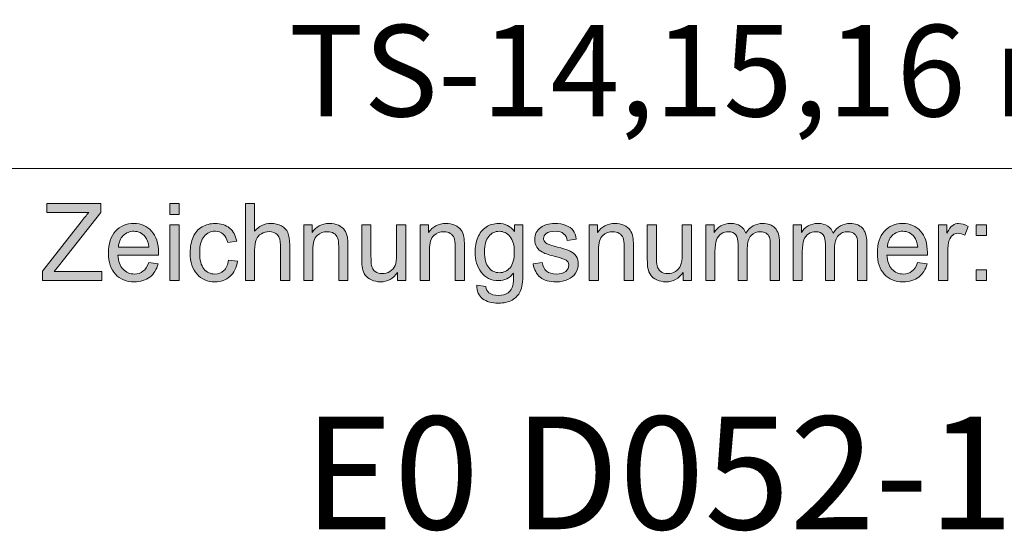
# Model space of a CAD drawing. Units: inches. Extents: x 5 to 589, y 5 to 415.
# Drawn here: x 505 to 530, y 18 to 31 of the extents above; entities that cross this region are included whole.
import ezdxf

# ---------------------------------------------------------------- set-up
doc = ezdxf.new("R2010")
doc.units = ezdxf.units.IN
doc.header["$MEASUREMENT"] = 0
doc.layers.add('Ebene 1', color=7, linetype='Continuous')

msp = doc.modelspace()

# ---------------------------------------------------------------- hatches: boundary and pattern name
at = {"layer": 'Ebene 1', "true_color": 0xffffff}
h = msp.add_hatch(color=7, dxfattribs=at)
h.dxf.hatch_style = 2
edge = h.paths.add_edge_path()
edge.add_spline(control_points=[(505.331, 24.142), (505.331, 24.142), (505.331, 24.383), (505.331, 24.383), (505.331, 24.383), (506.314, 25.643), (506.314, 25.643), (506.383, 25.732), (506.45, 25.81), (506.512, 25.876), (506.512, 25.876), (505.442, 25.876), (505.442, 25.876), (505.442, 25.876), (505.442, 26.108), (505.442, 26.108), (505.442, 26.108), (506.816, 26.108), (506.816, 26.108), (506.816, 26.108), (506.816, 25.876), (506.816, 25.876), (506.816, 25.876), (505.739, 24.512), (505.739, 24.512), (505.739, 24.512), (505.623, 24.374), (505.623, 24.374), (505.623, 24.374), (506.847, 24.374), (506.847, 24.374), (506.847, 24.374), (506.847, 24.142), (506.847, 24.142), (506.847, 24.142), (505.331, 24.142), (505.331, 24.142)], knot_values=[0, 0, 0, 0, 1, 1, 1, 2, 2, 2, 3, 3, 3, 4, 4, 4, 5, 5, 5, 6, 6, 6, 7, 7, 7, 8, 8, 8, 9, 9, 9, 10, 10, 10, 11, 11, 11, 12, 12, 12, 12], degree=3, periodic=1)
edge = h.paths.add_edge_path()
edge.add_spline(control_points=[(508.042, 24.6), (508.042, 24.6), (508.285, 24.57), (508.285, 24.57), (508.246, 24.424), (508.175, 24.311), (508.072, 24.23), (507.968, 24.15), (507.835, 24.109), (507.674, 24.109), (507.471, 24.109), (507.31, 24.174), (507.191, 24.302), (507.072, 24.43), (507.012, 24.61), (507.012, 24.842), (507.012, 25.082), (507.073, 25.268), (507.193, 25.4), (507.313, 25.532), (507.469, 25.598), (507.661, 25.598), (507.847, 25.598), (507.998, 25.534), (508.116, 25.404), (508.234, 25.274), (508.293, 25.092), (508.293, 24.857), (508.293, 24.842), (508.292, 24.821), (508.291, 24.792), (508.291, 24.792), (507.256, 24.792), (507.256, 24.792), (507.264, 24.636), (507.308, 24.516), (507.385, 24.433), (507.463, 24.35), (507.559, 24.308), (507.675, 24.308), (507.762, 24.308), (507.835, 24.331), (507.896, 24.378), (507.957, 24.424), (508.006, 24.498), (508.042, 24.6)], knot_values=[0, 0, 0, 0, 1, 1, 1, 2, 2, 2, 3, 3, 3, 4, 4, 4, 5, 5, 5, 6, 6, 6, 7, 7, 7, 8, 8, 8, 9, 9, 9, 10, 10, 10, 11, 11, 11, 12, 12, 12, 13, 13, 13, 14, 14, 14, 15, 15, 15, 15], degree=3, periodic=1)
edge = h.paths.add_edge_path()
edge.add_spline(control_points=[(507.269, 24.991), (507.269, 24.991), (508.044, 24.991), (508.044, 24.991), (508.034, 25.111), (508.004, 25.201), (507.955, 25.26), (507.88, 25.353), (507.783, 25.4), (507.664, 25.4), (507.556, 25.4), (507.465, 25.363), (507.391, 25.289), (507.317, 25.214), (507.277, 25.115), (507.269, 24.991)], knot_values=[0, 0, 0, 0, 1, 1, 1, 2, 2, 2, 3, 3, 3, 4, 4, 4, 5, 5, 5, 5], degree=3, periodic=1)
h.paths.add_polyline_path([(508.581, 25.831), (508.581, 26.108), (508.816, 26.108), (508.816, 25.831)])
h.paths.add_polyline_path([(508.581, 24.142), (508.581, 25.566), (508.816, 25.566), (508.816, 24.142)])
edge = h.paths.add_edge_path()
edge.add_spline(control_points=[(510.081, 24.663), (510.081, 24.663), (510.312, 24.633), (510.312, 24.633), (510.287, 24.469), (510.222, 24.341), (510.118, 24.248), (510.014, 24.156), (509.886, 24.109), (509.734, 24.109), (509.544, 24.109), (509.391, 24.173), (509.276, 24.301), (509.16, 24.428), (509.102, 24.611), (509.102, 24.849), (509.102, 25.002), (509.127, 25.137), (509.177, 25.253), (509.227, 25.368), (509.303, 25.454), (509.404, 25.512), (509.506, 25.569), (509.616, 25.598), (509.736, 25.598), (509.887, 25.598), (510.01, 25.56), (510.106, 25.481), (510.201, 25.403), (510.263, 25.292), (510.29, 25.148), (510.29, 25.148), (510.061, 25.112), (510.061, 25.112), (510.039, 25.207), (510.001, 25.279), (509.945, 25.328), (509.89, 25.376), (509.823, 25.4), (509.745, 25.4), (509.626, 25.4), (509.53, 25.356), (509.456, 25.269), (509.381, 25.182), (509.345, 25.044), (509.345, 24.855), (509.345, 24.664), (509.38, 24.525), (509.452, 24.438), (509.523, 24.351), (509.616, 24.308), (509.732, 24.308), (509.824, 24.308), (509.901, 24.337), (509.963, 24.395), (510.025, 24.453), (510.064, 24.543), (510.081, 24.663)], knot_values=[0, 0, 0, 0, 1, 1, 1, 2, 2, 2, 3, 3, 3, 4, 4, 4, 5, 5, 5, 6, 6, 6, 7, 7, 7, 8, 8, 8, 9, 9, 9, 10, 10, 10, 11, 11, 11, 12, 12, 12, 13, 13, 13, 14, 14, 14, 15, 15, 15, 16, 16, 16, 17, 17, 17, 18, 18, 18, 19, 19, 19, 19], degree=3, periodic=1)
edge = h.paths.add_edge_path()
edge.add_spline(control_points=[(510.514, 24.142), (510.514, 24.142), (510.514, 26.108), (510.514, 26.108), (510.514, 26.108), (510.749, 26.108), (510.749, 26.108), (510.749, 26.108), (510.749, 25.403), (510.749, 25.403), (510.859, 25.533), (510.998, 25.598), (511.165, 25.598), (511.268, 25.598), (511.357, 25.578), (511.433, 25.536), (511.509, 25.494), (511.563, 25.437), (511.596, 25.364), (511.629, 25.29), (511.645, 25.184), (511.645, 25.044), (511.645, 25.044), (511.645, 24.142), (511.645, 24.142), (511.645, 24.142), (511.41, 24.142), (511.41, 24.142), (511.41, 24.142), (511.41, 25.044), (511.41, 25.044), (511.41, 25.165), (511.384, 25.253), (511.333, 25.308), (511.282, 25.363), (511.21, 25.391), (511.116, 25.391), (511.047, 25.391), (510.981, 25.372), (510.92, 25.335), (510.858, 25.298), (510.815, 25.247), (510.788, 25.184), (510.762, 25.121), (510.749, 25.033), (510.749, 24.921), (510.749, 24.921), (510.749, 24.142), (510.749, 24.142), (510.749, 24.142), (510.514, 24.142), (510.514, 24.142)], knot_values=[0, 0, 0, 0, 1, 1, 1, 2, 2, 2, 3, 3, 3, 4, 4, 4, 5, 5, 5, 6, 6, 6, 7, 7, 7, 8, 8, 8, 9, 9, 9, 10, 10, 10, 11, 11, 11, 12, 12, 12, 13, 13, 13, 14, 14, 14, 15, 15, 15, 16, 16, 16, 17, 17, 17, 17], degree=3, periodic=1)
edge = h.paths.add_edge_path()
edge.add_spline(control_points=[(512.003, 24.142), (512.003, 24.142), (512.003, 25.566), (512.003, 25.566), (512.003, 25.566), (512.215, 25.566), (512.215, 25.566), (512.215, 25.566), (512.215, 25.364), (512.215, 25.364), (512.317, 25.52), (512.464, 25.598), (512.657, 25.598), (512.74, 25.598), (512.817, 25.583), (512.888, 25.552), (512.958, 25.521), (513.01, 25.481), (513.045, 25.431), (513.08, 25.381), (513.104, 25.321), (513.118, 25.253), (513.127, 25.208), (513.131, 25.13), (513.131, 25.018), (513.131, 25.018), (513.131, 24.142), (513.131, 24.142), (513.131, 24.142), (512.896, 24.142), (512.896, 24.142), (512.896, 24.142), (512.896, 25.008), (512.896, 25.008), (512.896, 25.107), (512.887, 25.18), (512.869, 25.229), (512.85, 25.278), (512.818, 25.317), (512.771, 25.346), (512.725, 25.375), (512.67, 25.389), (512.607, 25.389), (512.507, 25.389), (512.42, 25.357), (512.347, 25.291), (512.275, 25.226), (512.238, 25.102), (512.238, 24.92), (512.238, 24.92), (512.238, 24.142), (512.238, 24.142), (512.238, 24.142), (512.003, 24.142), (512.003, 24.142)], knot_values=[0, 0, 0, 0, 1, 1, 1, 2, 2, 2, 3, 3, 3, 4, 4, 4, 5, 5, 5, 6, 6, 6, 7, 7, 7, 8, 8, 8, 9, 9, 9, 10, 10, 10, 11, 11, 11, 12, 12, 12, 13, 13, 13, 14, 14, 14, 15, 15, 15, 16, 16, 16, 17, 17, 17, 18, 18, 18, 18], degree=3, periodic=1)
edge = h.paths.add_edge_path()
edge.add_spline(control_points=[(514.402, 24.142), (514.402, 24.142), (514.402, 24.351), (514.402, 24.351), (514.294, 24.19), (514.147, 24.109), (513.961, 24.109), (513.879, 24.109), (513.803, 24.126), (513.732, 24.158), (513.661, 24.19), (513.608, 24.23), (513.574, 24.279), (513.539, 24.328), (513.515, 24.388), (513.501, 24.458), (513.491, 24.506), (513.487, 24.581), (513.487, 24.684), (513.487, 24.684), (513.487, 25.566), (513.487, 25.566), (513.487, 25.566), (513.722, 25.566), (513.722, 25.566), (513.722, 25.566), (513.722, 24.776), (513.722, 24.776), (513.722, 24.65), (513.727, 24.565), (513.736, 24.522), (513.751, 24.458), (513.783, 24.408), (513.831, 24.372), (513.879, 24.335), (513.938, 24.318), (514.009, 24.318), (514.079, 24.318), (514.145, 24.336), (514.207, 24.373), (514.269, 24.41), (514.313, 24.461), (514.339, 24.525), (514.364, 24.589), (514.377, 24.681), (514.377, 24.803), (514.377, 24.803), (514.377, 25.566), (514.377, 25.566), (514.377, 25.566), (514.613, 25.566), (514.613, 25.566), (514.613, 25.566), (514.613, 24.142), (514.613, 24.142), (514.613, 24.142), (514.402, 24.142), (514.402, 24.142)], knot_values=[0, 0, 0, 0, 1, 1, 1, 2, 2, 2, 3, 3, 3, 4, 4, 4, 5, 5, 5, 6, 6, 6, 7, 7, 7, 8, 8, 8, 9, 9, 9, 10, 10, 10, 11, 11, 11, 12, 12, 12, 13, 13, 13, 14, 14, 14, 15, 15, 15, 16, 16, 16, 17, 17, 17, 18, 18, 18, 19, 19, 19, 19], degree=3, periodic=1)
edge = h.paths.add_edge_path()
edge.add_spline(control_points=[(514.981, 24.142), (514.981, 24.142), (514.981, 25.566), (514.981, 25.566), (514.981, 25.566), (515.193, 25.566), (515.193, 25.566), (515.193, 25.566), (515.193, 25.364), (515.193, 25.364), (515.295, 25.52), (515.442, 25.598), (515.635, 25.598), (515.719, 25.598), (515.796, 25.583), (515.866, 25.552), (515.936, 25.521), (515.988, 25.481), (516.024, 25.431), (516.058, 25.381), (516.083, 25.321), (516.097, 25.253), (516.105, 25.208), (516.11, 25.13), (516.11, 25.018), (516.11, 25.018), (516.11, 24.142), (516.11, 24.142), (516.11, 24.142), (515.874, 24.142), (515.874, 24.142), (515.874, 24.142), (515.874, 25.008), (515.874, 25.008), (515.874, 25.107), (515.865, 25.18), (515.847, 25.229), (515.829, 25.278), (515.796, 25.317), (515.749, 25.346), (515.703, 25.375), (515.648, 25.389), (515.585, 25.389), (515.485, 25.389), (515.399, 25.357), (515.326, 25.291), (515.253, 25.226), (515.216, 25.102), (515.216, 24.92), (515.216, 24.92), (515.216, 24.142), (515.216, 24.142), (515.216, 24.142), (514.981, 24.142), (514.981, 24.142)], knot_values=[0, 0, 0, 0, 1, 1, 1, 2, 2, 2, 3, 3, 3, 4, 4, 4, 5, 5, 5, 6, 6, 6, 7, 7, 7, 8, 8, 8, 9, 9, 9, 10, 10, 10, 11, 11, 11, 12, 12, 12, 13, 13, 13, 14, 14, 14, 15, 15, 15, 16, 16, 16, 17, 17, 17, 18, 18, 18, 18], degree=3, periodic=1)
edge = h.paths.add_edge_path()
edge.add_spline(control_points=[(516.427, 24.024), (516.427, 24.024), (516.656, 23.989), (516.656, 23.989), (516.666, 23.917), (516.692, 23.863), (516.736, 23.83), (516.794, 23.786), (516.874, 23.764), (516.975, 23.764), (517.084, 23.764), (517.168, 23.786), (517.227, 23.83), (517.287, 23.875), (517.327, 23.938), (517.348, 24.019), (517.36, 24.067), (517.366, 24.171), (517.365, 24.328), (517.262, 24.204), (517.134, 24.142), (516.98, 24.142), (516.789, 24.142), (516.642, 24.212), (516.537, 24.354), (516.432, 24.495), (516.38, 24.664), (516.38, 24.862), (516.38, 24.998), (516.404, 25.123), (516.452, 25.238), (516.5, 25.353), (516.569, 25.442), (516.661, 25.505), (516.752, 25.567), (516.859, 25.598), (516.982, 25.598), (517.146, 25.598), (517.281, 25.531), (517.387, 25.394), (517.387, 25.394), (517.387, 25.566), (517.387, 25.566), (517.387, 25.566), (517.604, 25.566), (517.604, 25.566), (517.604, 25.566), (517.604, 24.335), (517.604, 24.335), (517.604, 24.113), (517.582, 23.956), (517.538, 23.863), (517.494, 23.771), (517.424, 23.698), (517.329, 23.644), (517.234, 23.59), (517.116, 23.564), (516.977, 23.564), (516.811, 23.564), (516.677, 23.602), (516.575, 23.678), (516.473, 23.755), (516.424, 23.87), (516.427, 24.024)], knot_values=[0, 0, 0, 0, 1, 1, 1, 2, 2, 2, 3, 3, 3, 4, 4, 4, 5, 5, 5, 6, 6, 6, 7, 7, 7, 8, 8, 8, 9, 9, 9, 10, 10, 10, 11, 11, 11, 12, 12, 12, 13, 13, 13, 14, 14, 14, 15, 15, 15, 16, 16, 16, 17, 17, 17, 18, 18, 18, 19, 19, 19, 20, 20, 20, 21, 21, 21, 21], degree=3, periodic=1)
edge = h.paths.add_edge_path()
edge.add_spline(control_points=[(516.622, 24.879), (516.622, 24.693), (516.658, 24.556), (516.731, 24.471), (516.803, 24.384), (516.894, 24.342), (517.003, 24.342), (517.111, 24.342), (517.202, 24.384), (517.275, 24.47), (517.348, 24.555), (517.384, 24.689), (517.384, 24.872), (517.384, 25.046), (517.347, 25.177), (517.271, 25.266), (517.196, 25.355), (517.105, 25.399), (516.999, 25.399), (516.894, 25.399), (516.805, 25.355), (516.732, 25.268), (516.659, 25.181), (516.622, 25.051), (516.622, 24.879)], knot_values=[0, 0, 0, 0, 1, 1, 1, 2, 2, 2, 3, 3, 3, 4, 4, 4, 5, 5, 5, 6, 6, 6, 7, 7, 7, 8, 8, 8, 8], degree=3, periodic=1)
edge = h.paths.add_edge_path()
edge.add_spline(control_points=[(517.865, 24.567), (517.865, 24.567), (518.098, 24.605), (518.098, 24.605), (518.111, 24.509), (518.148, 24.435), (518.207, 24.384), (518.267, 24.334), (518.35, 24.308), (518.458, 24.308), (518.566, 24.308), (518.646, 24.331), (518.698, 24.376), (518.751, 24.421), (518.777, 24.474), (518.777, 24.535), (518.777, 24.589), (518.754, 24.632), (518.708, 24.663), (518.675, 24.685), (518.595, 24.712), (518.467, 24.745), (518.294, 24.79), (518.175, 24.829), (518.108, 24.862), (518.041, 24.894), (517.991, 24.939), (517.956, 24.997), (517.922, 25.054), (517.905, 25.118), (517.905, 25.188), (517.905, 25.252), (517.919, 25.31), (517.947, 25.365), (517.975, 25.419), (518.014, 25.463), (518.063, 25.499), (518.099, 25.527), (518.149, 25.551), (518.213, 25.569), (518.276, 25.589), (518.344, 25.598), (518.416, 25.598), (518.525, 25.598), (518.621, 25.582), (518.703, 25.55), (518.785, 25.518), (518.846, 25.474), (518.885, 25.419), (518.925, 25.365), (518.952, 25.291), (518.966, 25.199), (518.966, 25.199), (518.736, 25.166), (518.736, 25.166), (518.726, 25.24), (518.696, 25.297), (518.645, 25.338), (518.595, 25.379), (518.524, 25.4), (518.433, 25.4), (518.325, 25.4), (518.248, 25.382), (518.202, 25.345), (518.155, 25.308), (518.132, 25.265), (518.132, 25.216), (518.132, 25.185), (518.142, 25.157), (518.161, 25.132), (518.18, 25.106), (518.21, 25.084), (518.251, 25.067), (518.275, 25.058), (518.344, 25.038), (518.459, 25.006), (518.626, 24.96), (518.742, 24.923), (518.808, 24.894), (518.873, 24.865), (518.925, 24.822), (518.963, 24.767), (519, 24.711), (519.019, 24.642), (519.019, 24.56), (519.019, 24.48), (518.996, 24.404), (518.95, 24.333), (518.904, 24.262), (518.838, 24.207), (518.752, 24.168), (518.666, 24.129), (518.568, 24.109), (518.459, 24.109), (518.279, 24.109), (518.141, 24.148), (518.047, 24.225), (517.952, 24.302), (517.892, 24.416), (517.865, 24.567)], knot_values=[0, 0, 0, 0, 1, 1, 1, 2, 2, 2, 3, 3, 3, 4, 4, 4, 5, 5, 5, 6, 6, 6, 7, 7, 7, 8, 8, 8, 9, 9, 9, 10, 10, 10, 11, 11, 11, 12, 12, 12, 13, 13, 13, 14, 14, 14, 15, 15, 15, 16, 16, 16, 17, 17, 17, 18, 18, 18, 19, 19, 19, 20, 20, 20, 21, 21, 21, 22, 22, 22, 23, 23, 23, 24, 24, 24, 25, 25, 25, 26, 26, 26, 27, 27, 27, 28, 28, 28, 29, 29, 29, 30, 30, 30, 31, 31, 31, 32, 32, 32, 33, 33, 33, 33], degree=3, periodic=1)
edge = h.paths.add_edge_path()
edge.add_spline(control_points=[(519.299, 24.142), (519.299, 24.142), (519.299, 25.566), (519.299, 25.566), (519.299, 25.566), (519.51, 25.566), (519.51, 25.566), (519.51, 25.566), (519.51, 25.364), (519.51, 25.364), (519.612, 25.52), (519.76, 25.598), (519.952, 25.598), (520.036, 25.598), (520.113, 25.583), (520.183, 25.552), (520.254, 25.521), (520.306, 25.481), (520.341, 25.431), (520.376, 25.381), (520.4, 25.321), (520.414, 25.253), (520.423, 25.208), (520.427, 25.13), (520.427, 25.018), (520.427, 25.018), (520.427, 24.142), (520.427, 24.142), (520.427, 24.142), (520.192, 24.142), (520.192, 24.142), (520.192, 24.142), (520.192, 25.008), (520.192, 25.008), (520.192, 25.107), (520.183, 25.18), (520.164, 25.229), (520.146, 25.278), (520.114, 25.317), (520.067, 25.346), (520.02, 25.375), (519.966, 25.389), (519.903, 25.389), (519.803, 25.389), (519.716, 25.357), (519.643, 25.291), (519.57, 25.226), (519.534, 25.102), (519.534, 24.92), (519.534, 24.92), (519.534, 24.142), (519.534, 24.142), (519.534, 24.142), (519.299, 24.142), (519.299, 24.142)], knot_values=[0, 0, 0, 0, 1, 1, 1, 2, 2, 2, 3, 3, 3, 4, 4, 4, 5, 5, 5, 6, 6, 6, 7, 7, 7, 8, 8, 8, 9, 9, 9, 10, 10, 10, 11, 11, 11, 12, 12, 12, 13, 13, 13, 14, 14, 14, 15, 15, 15, 16, 16, 16, 17, 17, 17, 18, 18, 18, 18], degree=3, periodic=1)
edge = h.paths.add_edge_path()
edge.add_spline(control_points=[(521.698, 24.142), (521.698, 24.142), (521.698, 24.351), (521.698, 24.351), (521.59, 24.19), (521.443, 24.109), (521.257, 24.109), (521.175, 24.109), (521.099, 24.126), (521.028, 24.158), (520.957, 24.19), (520.904, 24.23), (520.869, 24.279), (520.835, 24.328), (520.811, 24.388), (520.797, 24.458), (520.788, 24.506), (520.783, 24.581), (520.783, 24.684), (520.783, 24.684), (520.783, 25.566), (520.783, 25.566), (520.783, 25.566), (521.018, 25.566), (521.018, 25.566), (521.018, 25.566), (521.018, 24.776), (521.018, 24.776), (521.018, 24.65), (521.023, 24.565), (521.032, 24.522), (521.047, 24.458), (521.079, 24.408), (521.127, 24.372), (521.174, 24.335), (521.234, 24.318), (521.304, 24.318), (521.375, 24.318), (521.441, 24.336), (521.503, 24.373), (521.565, 24.41), (521.609, 24.461), (521.635, 24.525), (521.66, 24.589), (521.673, 24.681), (521.673, 24.803), (521.673, 24.803), (521.673, 25.566), (521.673, 25.566), (521.673, 25.566), (521.909, 25.566), (521.909, 25.566), (521.909, 25.566), (521.909, 24.142), (521.909, 24.142), (521.909, 24.142), (521.698, 24.142), (521.698, 24.142)], knot_values=[0, 0, 0, 0, 1, 1, 1, 2, 2, 2, 3, 3, 3, 4, 4, 4, 5, 5, 5, 6, 6, 6, 7, 7, 7, 8, 8, 8, 9, 9, 9, 10, 10, 10, 11, 11, 11, 12, 12, 12, 13, 13, 13, 14, 14, 14, 15, 15, 15, 16, 16, 16, 17, 17, 17, 18, 18, 18, 19, 19, 19, 19], degree=3, periodic=1)
edge = h.paths.add_edge_path()
edge.add_spline(control_points=[(522.277, 24.142), (522.277, 24.142), (522.277, 25.566), (522.277, 25.566), (522.277, 25.566), (522.488, 25.566), (522.488, 25.566), (522.488, 25.566), (522.488, 25.367), (522.488, 25.367), (522.531, 25.436), (522.589, 25.492), (522.662, 25.535), (522.734, 25.577), (522.816, 25.598), (522.909, 25.598), (523.012, 25.598), (523.096, 25.577), (523.162, 25.533), (523.228, 25.489), (523.274, 25.428), (523.301, 25.349), (523.411, 25.515), (523.554, 25.598), (523.73, 25.598), (523.868, 25.598), (523.974, 25.56), (524.048, 25.481), (524.122, 25.403), (524.159, 25.283), (524.159, 25.12), (524.159, 25.12), (524.159, 24.142), (524.159, 24.142), (524.159, 24.142), (523.925, 24.142), (523.925, 24.142), (523.925, 24.142), (523.925, 25.039), (523.925, 25.039), (523.925, 25.136), (523.917, 25.205), (523.902, 25.248), (523.887, 25.29), (523.859, 25.325), (523.819, 25.35), (523.779, 25.376), (523.732, 25.389), (523.678, 25.389), (523.58, 25.389), (523.499, 25.356), (523.434, 25.289), (523.37, 25.223), (523.338, 25.116), (523.338, 24.969), (523.338, 24.969), (523.338, 24.142), (523.338, 24.142), (523.338, 24.142), (523.102, 24.142), (523.102, 24.142), (523.102, 24.142), (523.102, 25.067), (523.102, 25.067), (523.102, 25.175), (523.083, 25.255), (523.045, 25.309), (523.006, 25.362), (522.943, 25.389), (522.856, 25.389), (522.79, 25.389), (522.729, 25.371), (522.673, 25.336), (522.616, 25.3), (522.576, 25.247), (522.55, 25.178), (522.525, 25.11), (522.512, 25.01), (522.512, 24.881), (522.512, 24.881), (522.512, 24.142), (522.512, 24.142), (522.512, 24.142), (522.277, 24.142), (522.277, 24.142)], knot_values=[0, 0, 0, 0, 1, 1, 1, 2, 2, 2, 3, 3, 3, 4, 4, 4, 5, 5, 5, 6, 6, 6, 7, 7, 7, 8, 8, 8, 9, 9, 9, 10, 10, 10, 11, 11, 11, 12, 12, 12, 13, 13, 13, 14, 14, 14, 15, 15, 15, 16, 16, 16, 17, 17, 17, 18, 18, 18, 19, 19, 19, 20, 20, 20, 21, 21, 21, 22, 22, 22, 23, 23, 23, 24, 24, 24, 25, 25, 25, 26, 26, 26, 27, 27, 27, 28, 28, 28, 28], degree=3, periodic=1)
edge = h.paths.add_edge_path()
edge.add_spline(control_points=[(524.508, 24.142), (524.508, 24.142), (524.508, 25.566), (524.508, 25.566), (524.508, 25.566), (524.719, 25.566), (524.719, 25.566), (524.719, 25.566), (524.719, 25.367), (524.719, 25.367), (524.762, 25.436), (524.82, 25.492), (524.893, 25.535), (524.965, 25.577), (525.047, 25.598), (525.14, 25.598), (525.243, 25.598), (525.327, 25.577), (525.393, 25.533), (525.459, 25.489), (525.505, 25.428), (525.532, 25.349), (525.642, 25.515), (525.785, 25.598), (525.961, 25.598), (526.099, 25.598), (526.205, 25.56), (526.279, 25.481), (526.353, 25.403), (526.39, 25.283), (526.39, 25.12), (526.39, 25.12), (526.39, 24.142), (526.39, 24.142), (526.39, 24.142), (526.156, 24.142), (526.156, 24.142), (526.156, 24.142), (526.156, 25.039), (526.156, 25.039), (526.156, 25.136), (526.148, 25.205), (526.133, 25.248), (526.118, 25.29), (526.09, 25.325), (526.05, 25.35), (526.01, 25.376), (525.963, 25.389), (525.909, 25.389), (525.811, 25.389), (525.73, 25.356), (525.665, 25.289), (525.601, 25.223), (525.569, 25.116), (525.569, 24.969), (525.569, 24.969), (525.569, 24.142), (525.569, 24.142), (525.569, 24.142), (525.333, 24.142), (525.333, 24.142), (525.333, 24.142), (525.333, 25.067), (525.333, 25.067), (525.333, 25.175), (525.314, 25.255), (525.276, 25.309), (525.237, 25.362), (525.174, 25.389), (525.087, 25.389), (525.021, 25.389), (524.96, 25.371), (524.904, 25.336), (524.847, 25.3), (524.807, 25.247), (524.781, 25.178), (524.756, 25.11), (524.744, 25.01), (524.744, 24.881), (524.744, 24.881), (524.744, 24.142), (524.744, 24.142), (524.744, 24.142), (524.508, 24.142), (524.508, 24.142)], knot_values=[0, 0, 0, 0, 1, 1, 1, 2, 2, 2, 3, 3, 3, 4, 4, 4, 5, 5, 5, 6, 6, 6, 7, 7, 7, 8, 8, 8, 9, 9, 9, 10, 10, 10, 11, 11, 11, 12, 12, 12, 13, 13, 13, 14, 14, 14, 15, 15, 15, 16, 16, 16, 17, 17, 17, 18, 18, 18, 19, 19, 19, 20, 20, 20, 21, 21, 21, 22, 22, 22, 23, 23, 23, 24, 24, 24, 25, 25, 25, 26, 26, 26, 27, 27, 27, 28, 28, 28, 28], degree=3, periodic=1)
edge = h.paths.add_edge_path()
edge.add_spline(control_points=[(527.69, 24.6), (527.69, 24.6), (527.933, 24.57), (527.933, 24.57), (527.895, 24.424), (527.824, 24.311), (527.72, 24.23), (527.616, 24.15), (527.484, 24.109), (527.322, 24.109), (527.119, 24.109), (526.958, 24.174), (526.839, 24.302), (526.72, 24.43), (526.661, 24.61), (526.661, 24.842), (526.661, 25.082), (526.721, 25.268), (526.841, 25.4), (526.961, 25.532), (527.118, 25.598), (527.309, 25.598), (527.495, 25.598), (527.647, 25.534), (527.765, 25.404), (527.882, 25.274), (527.941, 25.092), (527.941, 24.857), (527.941, 24.842), (527.941, 24.821), (527.94, 24.792), (527.94, 24.792), (526.904, 24.792), (526.904, 24.792), (526.913, 24.636), (526.956, 24.516), (527.033, 24.433), (527.111, 24.35), (527.208, 24.308), (527.324, 24.308), (527.41, 24.308), (527.484, 24.331), (527.545, 24.378), (527.606, 24.424), (527.654, 24.498), (527.69, 24.6)], knot_values=[0, 0, 0, 0, 1, 1, 1, 2, 2, 2, 3, 3, 3, 4, 4, 4, 5, 5, 5, 6, 6, 6, 7, 7, 7, 8, 8, 8, 9, 9, 9, 10, 10, 10, 11, 11, 11, 12, 12, 12, 13, 13, 13, 14, 14, 14, 15, 15, 15, 15], degree=3, periodic=1)
edge = h.paths.add_edge_path()
edge.add_spline(control_points=[(526.917, 24.991), (526.917, 24.991), (527.693, 24.991), (527.693, 24.991), (527.682, 25.111), (527.652, 25.201), (527.604, 25.26), (527.529, 25.353), (527.431, 25.4), (527.312, 25.4), (527.204, 25.4), (527.113, 25.363), (527.039, 25.289), (526.966, 25.214), (526.925, 25.115), (526.917, 24.991)], knot_values=[0, 0, 0, 0, 1, 1, 1, 2, 2, 2, 3, 3, 3, 4, 4, 4, 5, 5, 5, 5], degree=3, periodic=1)
edge = h.paths.add_edge_path()
edge.add_spline(control_points=[(528.225, 24.142), (528.225, 24.142), (528.225, 25.566), (528.225, 25.566), (528.225, 25.566), (528.437, 25.566), (528.437, 25.566), (528.437, 25.566), (528.437, 25.35), (528.437, 25.35), (528.491, 25.451), (528.541, 25.518), (528.587, 25.55), (528.633, 25.582), (528.683, 25.598), (528.738, 25.598), (528.818, 25.598), (528.898, 25.573), (528.98, 25.521), (528.98, 25.521), (528.899, 25.297), (528.899, 25.297), (528.841, 25.331), (528.784, 25.349), (528.726, 25.349), (528.675, 25.349), (528.629, 25.333), (528.588, 25.301), (528.547, 25.27), (528.518, 25.226), (528.5, 25.169), (528.474, 25.083), (528.461, 24.989), (528.461, 24.888), (528.461, 24.888), (528.461, 24.142), (528.461, 24.142), (528.461, 24.142), (528.225, 24.142), (528.225, 24.142)], knot_values=[0, 0, 0, 0, 1, 1, 1, 2, 2, 2, 3, 3, 3, 4, 4, 4, 5, 5, 5, 6, 6, 6, 7, 7, 7, 8, 8, 8, 9, 9, 9, 10, 10, 10, 11, 11, 11, 12, 12, 12, 13, 13, 13, 13], degree=3, periodic=1)
h.paths.add_polyline_path([(529.185, 25.291), (529.185, 25.566), (529.454, 25.566), (529.454, 25.291)])
h.paths.add_polyline_path([(529.185, 24.142), (529.185, 24.417), (529.454, 24.417), (529.454, 24.142)])

# ---------------------------------------------------------------- linework, layer by layer
at = {"layer": 'Ebene 1', "color": 7, "lineweight": 18, "true_color": 0xffffff}
msp.add_lwpolyline([(504.245, 27), (584, 27)], dxfattribs=at)
at = {"layer": 'Ebene 1', "lineweight": 0}
for points in [[(508.581, 25.831), (508.581, 26.108), (508.816, 26.108), (508.816, 25.831), (508.581, 25.831)], [(508.581, 24.142), (508.581, 25.566), (508.816, 25.566), (508.816, 24.142), (508.581, 24.142)], [(529.185, 25.291), (529.185, 25.566), (529.454, 25.566), (529.454, 25.291), (529.185, 25.291)], [(529.185, 24.142), (529.185, 24.417), (529.454, 24.417), (529.454, 24.142), (529.185, 24.142)]]:
    msp.add_lwpolyline(points, dxfattribs=at)
for points, knots in [([(505.331, 24.142), (505.331, 24.142), (505.331, 24.383), (505.331, 24.383), (505.331, 24.383), (506.314, 25.643), (506.314, 25.643), (506.383, 25.732), (506.45, 25.81), (506.512, 25.876), (506.512, 25.876), (505.442, 25.876), (505.442, 25.876), (505.442, 25.876), (505.442, 26.108), (505.442, 26.108), (505.442, 26.108), (506.816, 26.108), (506.816, 26.108), (506.816, 26.108), (506.816, 25.876), (506.816, 25.876), (506.816, 25.876), (505.739, 24.512), (505.739, 24.512), (505.739, 24.512), (505.623, 24.374), (505.623, 24.374), (505.623, 24.374), (506.847, 24.374), (506.847, 24.374), (506.847, 24.374), (506.847, 24.142), (506.847, 24.142), (506.847, 24.142), (505.331, 24.142), (505.331, 24.142)], [0, 0, 0, 0, 1, 1, 1, 2, 2, 2, 3, 3, 3, 4, 4, 4, 5, 5, 5, 6, 6, 6, 7, 7, 7, 8, 8, 8, 9, 9, 9, 10, 10, 10, 11, 11, 11, 12, 12, 12, 12]), ([(510.514, 24.142), (510.514, 24.142), (510.514, 26.108), (510.514, 26.108), (510.514, 26.108), (510.749, 26.108), (510.749, 26.108), (510.749, 26.108), (510.749, 25.403), (510.749, 25.403), (510.859, 25.533), (510.998, 25.598), (511.165, 25.598), (511.268, 25.598), (511.357, 25.578), (511.433, 25.536), (511.509, 25.494), (511.563, 25.437), (511.596, 25.364), (511.629, 25.29), (511.645, 25.184), (511.645, 25.044), (511.645, 25.044), (511.645, 24.142), (511.645, 24.142), (511.645, 24.142), (511.41, 24.142), (511.41, 24.142), (511.41, 24.142), (511.41, 25.044), (511.41, 25.044), (511.41, 25.165), (511.384, 25.253), (511.333, 25.308), (511.282, 25.363), (511.21, 25.391), (511.116, 25.391), (511.047, 25.391), (510.981, 25.372), (510.92, 25.335), (510.858, 25.298), (510.815, 25.247), (510.788, 25.184), (510.762, 25.121), (510.749, 25.033), (510.749, 24.921), (510.749, 24.921), (510.749, 24.142), (510.749, 24.142), (510.749, 24.142), (510.514, 24.142), (510.514, 24.142)], [0, 0, 0, 0, 1, 1, 1, 2, 2, 2, 3, 3, 3, 4, 4, 4, 5, 5, 5, 6, 6, 6, 7, 7, 7, 8, 8, 8, 9, 9, 9, 10, 10, 10, 11, 11, 11, 12, 12, 12, 13, 13, 13, 14, 14, 14, 15, 15, 15, 16, 16, 16, 17, 17, 17, 17]), ([(508.042, 24.6), (508.042, 24.6), (508.285, 24.57), (508.285, 24.57), (508.246, 24.424), (508.175, 24.311), (508.072, 24.23), (507.968, 24.15), (507.835, 24.109), (507.674, 24.109), (507.471, 24.109), (507.31, 24.174), (507.191, 24.302), (507.072, 24.43), (507.012, 24.61), (507.012, 24.842), (507.012, 25.082), (507.073, 25.268), (507.193, 25.4), (507.313, 25.532), (507.469, 25.598), (507.661, 25.598), (507.847, 25.598), (507.998, 25.534), (508.116, 25.404), (508.234, 25.274), (508.293, 25.092), (508.293, 24.857), (508.293, 24.842), (508.292, 24.821), (508.291, 24.792), (508.291, 24.792), (507.256, 24.792), (507.256, 24.792), (507.264, 24.636), (507.308, 24.516), (507.385, 24.433), (507.463, 24.35), (507.559, 24.308), (507.675, 24.308), (507.762, 24.308), (507.835, 24.331), (507.896, 24.378), (507.957, 24.424), (508.006, 24.498), (508.042, 24.6)], [0, 0, 0, 0, 1, 1, 1, 2, 2, 2, 3, 3, 3, 4, 4, 4, 5, 5, 5, 6, 6, 6, 7, 7, 7, 8, 8, 8, 9, 9, 9, 10, 10, 10, 11, 11, 11, 12, 12, 12, 13, 13, 13, 14, 14, 14, 15, 15, 15, 15]), ([(510.081, 24.663), (510.081, 24.663), (510.312, 24.633), (510.312, 24.633), (510.287, 24.469), (510.222, 24.341), (510.118, 24.248), (510.014, 24.156), (509.886, 24.109), (509.734, 24.109), (509.544, 24.109), (509.391, 24.173), (509.276, 24.301), (509.16, 24.428), (509.102, 24.611), (509.102, 24.849), (509.102, 25.002), (509.127, 25.137), (509.177, 25.253), (509.227, 25.368), (509.303, 25.454), (509.404, 25.512), (509.506, 25.569), (509.616, 25.598), (509.736, 25.598), (509.887, 25.598), (510.01, 25.56), (510.106, 25.481), (510.201, 25.403), (510.263, 25.292), (510.29, 25.148), (510.29, 25.148), (510.061, 25.112), (510.061, 25.112), (510.039, 25.207), (510.001, 25.279), (509.945, 25.328), (509.89, 25.376), (509.823, 25.4), (509.745, 25.4), (509.626, 25.4), (509.53, 25.356), (509.456, 25.269), (509.381, 25.182), (509.345, 25.044), (509.345, 24.855), (509.345, 24.664), (509.38, 24.525), (509.452, 24.438), (509.523, 24.351), (509.616, 24.308), (509.732, 24.308), (509.824, 24.308), (509.901, 24.337), (509.963, 24.395), (510.025, 24.453), (510.064, 24.543), (510.081, 24.663)], [0, 0, 0, 0, 1, 1, 1, 2, 2, 2, 3, 3, 3, 4, 4, 4, 5, 5, 5, 6, 6, 6, 7, 7, 7, 8, 8, 8, 9, 9, 9, 10, 10, 10, 11, 11, 11, 12, 12, 12, 13, 13, 13, 14, 14, 14, 15, 15, 15, 16, 16, 16, 17, 17, 17, 18, 18, 18, 19, 19, 19, 19]), ([(512.003, 24.142), (512.003, 24.142), (512.003, 25.566), (512.003, 25.566), (512.003, 25.566), (512.215, 25.566), (512.215, 25.566), (512.215, 25.566), (512.215, 25.364), (512.215, 25.364), (512.317, 25.52), (512.464, 25.598), (512.657, 25.598), (512.74, 25.598), (512.817, 25.583), (512.888, 25.552), (512.958, 25.521), (513.01, 25.481), (513.045, 25.431), (513.08, 25.381), (513.104, 25.321), (513.118, 25.253), (513.127, 25.208), (513.131, 25.13), (513.131, 25.018), (513.131, 25.018), (513.131, 24.142), (513.131, 24.142), (513.131, 24.142), (512.896, 24.142), (512.896, 24.142), (512.896, 24.142), (512.896, 25.008), (512.896, 25.008), (512.896, 25.107), (512.887, 25.18), (512.869, 25.229), (512.85, 25.278), (512.818, 25.317), (512.771, 25.346), (512.725, 25.375), (512.67, 25.389), (512.607, 25.389), (512.507, 25.389), (512.42, 25.357), (512.347, 25.291), (512.275, 25.226), (512.238, 25.102), (512.238, 24.92), (512.238, 24.92), (512.238, 24.142), (512.238, 24.142), (512.238, 24.142), (512.003, 24.142), (512.003, 24.142)], [0, 0, 0, 0, 1, 1, 1, 2, 2, 2, 3, 3, 3, 4, 4, 4, 5, 5, 5, 6, 6, 6, 7, 7, 7, 8, 8, 8, 9, 9, 9, 10, 10, 10, 11, 11, 11, 12, 12, 12, 13, 13, 13, 14, 14, 14, 15, 15, 15, 16, 16, 16, 17, 17, 17, 18, 18, 18, 18]), ([(514.402, 24.142), (514.402, 24.142), (514.402, 24.351), (514.402, 24.351), (514.294, 24.19), (514.147, 24.109), (513.961, 24.109), (513.879, 24.109), (513.803, 24.126), (513.732, 24.158), (513.661, 24.19), (513.608, 24.23), (513.574, 24.279), (513.539, 24.328), (513.515, 24.388), (513.501, 24.458), (513.491, 24.506), (513.487, 24.581), (513.487, 24.684), (513.487, 24.684), (513.487, 25.566), (513.487, 25.566), (513.487, 25.566), (513.722, 25.566), (513.722, 25.566), (513.722, 25.566), (513.722, 24.776), (513.722, 24.776), (513.722, 24.65), (513.727, 24.565), (513.736, 24.522), (513.751, 24.458), (513.783, 24.408), (513.831, 24.372), (513.879, 24.335), (513.938, 24.318), (514.009, 24.318), (514.079, 24.318), (514.145, 24.336), (514.207, 24.373), (514.269, 24.41), (514.313, 24.461), (514.339, 24.525), (514.364, 24.589), (514.377, 24.681), (514.377, 24.803), (514.377, 24.803), (514.377, 25.566), (514.377, 25.566), (514.377, 25.566), (514.613, 25.566), (514.613, 25.566), (514.613, 25.566), (514.613, 24.142), (514.613, 24.142), (514.613, 24.142), (514.402, 24.142), (514.402, 24.142)], [0, 0, 0, 0, 1, 1, 1, 2, 2, 2, 3, 3, 3, 4, 4, 4, 5, 5, 5, 6, 6, 6, 7, 7, 7, 8, 8, 8, 9, 9, 9, 10, 10, 10, 11, 11, 11, 12, 12, 12, 13, 13, 13, 14, 14, 14, 15, 15, 15, 16, 16, 16, 17, 17, 17, 18, 18, 18, 19, 19, 19, 19]), ([(514.981, 24.142), (514.981, 24.142), (514.981, 25.566), (514.981, 25.566), (514.981, 25.566), (515.193, 25.566), (515.193, 25.566), (515.193, 25.566), (515.193, 25.364), (515.193, 25.364), (515.295, 25.52), (515.442, 25.598), (515.635, 25.598), (515.719, 25.598), (515.796, 25.583), (515.866, 25.552), (515.936, 25.521), (515.988, 25.481), (516.024, 25.431), (516.058, 25.381), (516.083, 25.321), (516.097, 25.253), (516.105, 25.208), (516.11, 25.13), (516.11, 25.018), (516.11, 25.018), (516.11, 24.142), (516.11, 24.142), (516.11, 24.142), (515.874, 24.142), (515.874, 24.142), (515.874, 24.142), (515.874, 25.008), (515.874, 25.008), (515.874, 25.107), (515.865, 25.18), (515.847, 25.229), (515.829, 25.278), (515.796, 25.317), (515.749, 25.346), (515.703, 25.375), (515.648, 25.389), (515.585, 25.389), (515.485, 25.389), (515.399, 25.357), (515.326, 25.291), (515.253, 25.226), (515.216, 25.102), (515.216, 24.92), (515.216, 24.92), (515.216, 24.142), (515.216, 24.142), (515.216, 24.142), (514.981, 24.142), (514.981, 24.142)], [0, 0, 0, 0, 1, 1, 1, 2, 2, 2, 3, 3, 3, 4, 4, 4, 5, 5, 5, 6, 6, 6, 7, 7, 7, 8, 8, 8, 9, 9, 9, 10, 10, 10, 11, 11, 11, 12, 12, 12, 13, 13, 13, 14, 14, 14, 15, 15, 15, 16, 16, 16, 17, 17, 17, 18, 18, 18, 18]), ([(516.427, 24.024), (516.427, 24.024), (516.656, 23.989), (516.656, 23.989), (516.666, 23.917), (516.692, 23.863), (516.736, 23.83), (516.794, 23.786), (516.874, 23.764), (516.975, 23.764), (517.084, 23.764), (517.168, 23.786), (517.227, 23.83), (517.287, 23.875), (517.327, 23.938), (517.348, 24.019), (517.36, 24.067), (517.366, 24.171), (517.365, 24.328), (517.262, 24.204), (517.134, 24.142), (516.98, 24.142), (516.789, 24.142), (516.642, 24.212), (516.537, 24.354), (516.432, 24.495), (516.38, 24.664), (516.38, 24.862), (516.38, 24.998), (516.404, 25.123), (516.452, 25.238), (516.5, 25.353), (516.569, 25.442), (516.661, 25.505), (516.752, 25.567), (516.859, 25.598), (516.982, 25.598), (517.146, 25.598), (517.281, 25.531), (517.387, 25.394), (517.387, 25.394), (517.387, 25.566), (517.387, 25.566), (517.387, 25.566), (517.604, 25.566), (517.604, 25.566), (517.604, 25.566), (517.604, 24.335), (517.604, 24.335), (517.604, 24.113), (517.582, 23.956), (517.538, 23.863), (517.494, 23.771), (517.424, 23.698), (517.329, 23.644), (517.234, 23.59), (517.116, 23.564), (516.977, 23.564), (516.811, 23.564), (516.677, 23.602), (516.575, 23.678), (516.473, 23.755), (516.424, 23.87), (516.427, 24.024)], [0, 0, 0, 0, 1, 1, 1, 2, 2, 2, 3, 3, 3, 4, 4, 4, 5, 5, 5, 6, 6, 6, 7, 7, 7, 8, 8, 8, 9, 9, 9, 10, 10, 10, 11, 11, 11, 12, 12, 12, 13, 13, 13, 14, 14, 14, 15, 15, 15, 16, 16, 16, 17, 17, 17, 18, 18, 18, 19, 19, 19, 20, 20, 20, 21, 21, 21, 21]), ([(517.865, 24.567), (517.865, 24.567), (518.098, 24.605), (518.098, 24.605), (518.111, 24.509), (518.148, 24.435), (518.207, 24.384), (518.267, 24.334), (518.35, 24.308), (518.458, 24.308), (518.566, 24.308), (518.646, 24.331), (518.698, 24.376), (518.751, 24.421), (518.777, 24.474), (518.777, 24.535), (518.777, 24.589), (518.754, 24.632), (518.708, 24.663), (518.675, 24.685), (518.595, 24.712), (518.467, 24.745), (518.294, 24.79), (518.175, 24.829), (518.108, 24.862), (518.041, 24.894), (517.991, 24.939), (517.956, 24.997), (517.922, 25.054), (517.905, 25.118), (517.905, 25.188), (517.905, 25.252), (517.919, 25.31), (517.947, 25.365), (517.975, 25.419), (518.014, 25.463), (518.063, 25.499), (518.099, 25.527), (518.149, 25.551), (518.213, 25.569), (518.276, 25.589), (518.344, 25.598), (518.416, 25.598), (518.525, 25.598), (518.621, 25.582), (518.703, 25.55), (518.785, 25.518), (518.846, 25.474), (518.885, 25.419), (518.925, 25.365), (518.952, 25.291), (518.966, 25.199), (518.966, 25.199), (518.736, 25.166), (518.736, 25.166), (518.726, 25.24), (518.696, 25.297), (518.645, 25.338), (518.595, 25.379), (518.524, 25.4), (518.433, 25.4), (518.325, 25.4), (518.248, 25.382), (518.202, 25.345), (518.155, 25.308), (518.132, 25.265), (518.132, 25.216), (518.132, 25.185), (518.142, 25.157), (518.161, 25.132), (518.18, 25.106), (518.21, 25.084), (518.251, 25.067), (518.275, 25.058), (518.344, 25.038), (518.459, 25.006), (518.626, 24.96), (518.742, 24.923), (518.808, 24.894), (518.873, 24.865), (518.925, 24.822), (518.963, 24.767), (519, 24.711), (519.019, 24.642), (519.019, 24.56), (519.019, 24.48), (518.996, 24.404), (518.95, 24.333), (518.904, 24.262), (518.838, 24.207), (518.752, 24.168), (518.666, 24.129), (518.568, 24.109), (518.459, 24.109), (518.279, 24.109), (518.141, 24.148), (518.047, 24.225), (517.952, 24.302), (517.892, 24.416), (517.865, 24.567)], [0, 0, 0, 0, 1, 1, 1, 2, 2, 2, 3, 3, 3, 4, 4, 4, 5, 5, 5, 6, 6, 6, 7, 7, 7, 8, 8, 8, 9, 9, 9, 10, 10, 10, 11, 11, 11, 12, 12, 12, 13, 13, 13, 14, 14, 14, 15, 15, 15, 16, 16, 16, 17, 17, 17, 18, 18, 18, 19, 19, 19, 20, 20, 20, 21, 21, 21, 22, 22, 22, 23, 23, 23, 24, 24, 24, 25, 25, 25, 26, 26, 26, 27, 27, 27, 28, 28, 28, 29, 29, 29, 30, 30, 30, 31, 31, 31, 32, 32, 32, 33, 33, 33, 33]), ([(519.299, 24.142), (519.299, 24.142), (519.299, 25.566), (519.299, 25.566), (519.299, 25.566), (519.51, 25.566), (519.51, 25.566), (519.51, 25.566), (519.51, 25.364), (519.51, 25.364), (519.612, 25.52), (519.76, 25.598), (519.952, 25.598), (520.036, 25.598), (520.113, 25.583), (520.183, 25.552), (520.254, 25.521), (520.306, 25.481), (520.341, 25.431), (520.376, 25.381), (520.4, 25.321), (520.414, 25.253), (520.423, 25.208), (520.427, 25.13), (520.427, 25.018), (520.427, 25.018), (520.427, 24.142), (520.427, 24.142), (520.427, 24.142), (520.192, 24.142), (520.192, 24.142), (520.192, 24.142), (520.192, 25.008), (520.192, 25.008), (520.192, 25.107), (520.183, 25.18), (520.164, 25.229), (520.146, 25.278), (520.114, 25.317), (520.067, 25.346), (520.02, 25.375), (519.966, 25.389), (519.903, 25.389), (519.803, 25.389), (519.716, 25.357), (519.643, 25.291), (519.57, 25.226), (519.534, 25.102), (519.534, 24.92), (519.534, 24.92), (519.534, 24.142), (519.534, 24.142), (519.534, 24.142), (519.299, 24.142), (519.299, 24.142)], [0, 0, 0, 0, 1, 1, 1, 2, 2, 2, 3, 3, 3, 4, 4, 4, 5, 5, 5, 6, 6, 6, 7, 7, 7, 8, 8, 8, 9, 9, 9, 10, 10, 10, 11, 11, 11, 12, 12, 12, 13, 13, 13, 14, 14, 14, 15, 15, 15, 16, 16, 16, 17, 17, 17, 18, 18, 18, 18]), ([(521.698, 24.142), (521.698, 24.142), (521.698, 24.351), (521.698, 24.351), (521.59, 24.19), (521.443, 24.109), (521.257, 24.109), (521.175, 24.109), (521.099, 24.126), (521.028, 24.158), (520.957, 24.19), (520.904, 24.23), (520.869, 24.279), (520.835, 24.328), (520.811, 24.388), (520.797, 24.458), (520.788, 24.506), (520.783, 24.581), (520.783, 24.684), (520.783, 24.684), (520.783, 25.566), (520.783, 25.566), (520.783, 25.566), (521.018, 25.566), (521.018, 25.566), (521.018, 25.566), (521.018, 24.776), (521.018, 24.776), (521.018, 24.65), (521.023, 24.565), (521.032, 24.522), (521.047, 24.458), (521.079, 24.408), (521.127, 24.372), (521.174, 24.335), (521.234, 24.318), (521.304, 24.318), (521.375, 24.318), (521.441, 24.336), (521.503, 24.373), (521.565, 24.41), (521.609, 24.461), (521.635, 24.525), (521.66, 24.589), (521.673, 24.681), (521.673, 24.803), (521.673, 24.803), (521.673, 25.566), (521.673, 25.566), (521.673, 25.566), (521.909, 25.566), (521.909, 25.566), (521.909, 25.566), (521.909, 24.142), (521.909, 24.142), (521.909, 24.142), (521.698, 24.142), (521.698, 24.142)], [0, 0, 0, 0, 1, 1, 1, 2, 2, 2, 3, 3, 3, 4, 4, 4, 5, 5, 5, 6, 6, 6, 7, 7, 7, 8, 8, 8, 9, 9, 9, 10, 10, 10, 11, 11, 11, 12, 12, 12, 13, 13, 13, 14, 14, 14, 15, 15, 15, 16, 16, 16, 17, 17, 17, 18, 18, 18, 19, 19, 19, 19]), ([(522.277, 24.142), (522.277, 24.142), (522.277, 25.566), (522.277, 25.566), (522.277, 25.566), (522.488, 25.566), (522.488, 25.566), (522.488, 25.566), (522.488, 25.367), (522.488, 25.367), (522.531, 25.436), (522.589, 25.492), (522.662, 25.535), (522.734, 25.577), (522.816, 25.598), (522.909, 25.598), (523.012, 25.598), (523.096, 25.577), (523.162, 25.533), (523.228, 25.489), (523.274, 25.428), (523.301, 25.349), (523.411, 25.515), (523.554, 25.598), (523.73, 25.598), (523.868, 25.598), (523.974, 25.56), (524.048, 25.481), (524.122, 25.403), (524.159, 25.283), (524.159, 25.12), (524.159, 25.12), (524.159, 24.142), (524.159, 24.142), (524.159, 24.142), (523.925, 24.142), (523.925, 24.142), (523.925, 24.142), (523.925, 25.039), (523.925, 25.039), (523.925, 25.136), (523.917, 25.205), (523.902, 25.248), (523.887, 25.29), (523.859, 25.325), (523.819, 25.35), (523.779, 25.376), (523.732, 25.389), (523.678, 25.389), (523.58, 25.389), (523.499, 25.356), (523.434, 25.289), (523.37, 25.223), (523.338, 25.116), (523.338, 24.969), (523.338, 24.969), (523.338, 24.142), (523.338, 24.142), (523.338, 24.142), (523.102, 24.142), (523.102, 24.142), (523.102, 24.142), (523.102, 25.067), (523.102, 25.067), (523.102, 25.175), (523.083, 25.255), (523.045, 25.309), (523.006, 25.362), (522.943, 25.389), (522.856, 25.389), (522.79, 25.389), (522.729, 25.371), (522.673, 25.336), (522.616, 25.3), (522.576, 25.247), (522.55, 25.178), (522.525, 25.11), (522.512, 25.01), (522.512, 24.881), (522.512, 24.881), (522.512, 24.142), (522.512, 24.142), (522.512, 24.142), (522.277, 24.142), (522.277, 24.142)], [0, 0, 0, 0, 1, 1, 1, 2, 2, 2, 3, 3, 3, 4, 4, 4, 5, 5, 5, 6, 6, 6, 7, 7, 7, 8, 8, 8, 9, 9, 9, 10, 10, 10, 11, 11, 11, 12, 12, 12, 13, 13, 13, 14, 14, 14, 15, 15, 15, 16, 16, 16, 17, 17, 17, 18, 18, 18, 19, 19, 19, 20, 20, 20, 21, 21, 21, 22, 22, 22, 23, 23, 23, 24, 24, 24, 25, 25, 25, 26, 26, 26, 27, 27, 27, 28, 28, 28, 28]), ([(524.508, 24.142), (524.508, 24.142), (524.508, 25.566), (524.508, 25.566), (524.508, 25.566), (524.719, 25.566), (524.719, 25.566), (524.719, 25.566), (524.719, 25.367), (524.719, 25.367), (524.762, 25.436), (524.82, 25.492), (524.893, 25.535), (524.965, 25.577), (525.047, 25.598), (525.14, 25.598), (525.243, 25.598), (525.327, 25.577), (525.393, 25.533), (525.459, 25.489), (525.505, 25.428), (525.532, 25.349), (525.642, 25.515), (525.785, 25.598), (525.961, 25.598), (526.099, 25.598), (526.205, 25.56), (526.279, 25.481), (526.353, 25.403), (526.39, 25.283), (526.39, 25.12), (526.39, 25.12), (526.39, 24.142), (526.39, 24.142), (526.39, 24.142), (526.156, 24.142), (526.156, 24.142), (526.156, 24.142), (526.156, 25.039), (526.156, 25.039), (526.156, 25.136), (526.148, 25.205), (526.133, 25.248), (526.118, 25.29), (526.09, 25.325), (526.05, 25.35), (526.01, 25.376), (525.963, 25.389), (525.909, 25.389), (525.811, 25.389), (525.73, 25.356), (525.665, 25.289), (525.601, 25.223), (525.569, 25.116), (525.569, 24.969), (525.569, 24.969), (525.569, 24.142), (525.569, 24.142), (525.569, 24.142), (525.333, 24.142), (525.333, 24.142), (525.333, 24.142), (525.333, 25.067), (525.333, 25.067), (525.333, 25.175), (525.314, 25.255), (525.276, 25.309), (525.237, 25.362), (525.174, 25.389), (525.087, 25.389), (525.021, 25.389), (524.96, 25.371), (524.904, 25.336), (524.847, 25.3), (524.807, 25.247), (524.781, 25.178), (524.756, 25.11), (524.744, 25.01), (524.744, 24.881), (524.744, 24.881), (524.744, 24.142), (524.744, 24.142), (524.744, 24.142), (524.508, 24.142), (524.508, 24.142)], [0, 0, 0, 0, 1, 1, 1, 2, 2, 2, 3, 3, 3, 4, 4, 4, 5, 5, 5, 6, 6, 6, 7, 7, 7, 8, 8, 8, 9, 9, 9, 10, 10, 10, 11, 11, 11, 12, 12, 12, 13, 13, 13, 14, 14, 14, 15, 15, 15, 16, 16, 16, 17, 17, 17, 18, 18, 18, 19, 19, 19, 20, 20, 20, 21, 21, 21, 22, 22, 22, 23, 23, 23, 24, 24, 24, 25, 25, 25, 26, 26, 26, 27, 27, 27, 28, 28, 28, 28]), ([(527.69, 24.6), (527.69, 24.6), (527.933, 24.57), (527.933, 24.57), (527.895, 24.424), (527.824, 24.311), (527.72, 24.23), (527.616, 24.15), (527.484, 24.109), (527.322, 24.109), (527.119, 24.109), (526.958, 24.174), (526.839, 24.302), (526.72, 24.43), (526.661, 24.61), (526.661, 24.842), (526.661, 25.082), (526.721, 25.268), (526.841, 25.4), (526.961, 25.532), (527.118, 25.598), (527.309, 25.598), (527.495, 25.598), (527.647, 25.534), (527.765, 25.404), (527.882, 25.274), (527.941, 25.092), (527.941, 24.857), (527.941, 24.842), (527.941, 24.821), (527.94, 24.792), (527.94, 24.792), (526.904, 24.792), (526.904, 24.792), (526.913, 24.636), (526.956, 24.516), (527.033, 24.433), (527.111, 24.35), (527.208, 24.308), (527.324, 24.308), (527.41, 24.308), (527.484, 24.331), (527.545, 24.378), (527.606, 24.424), (527.654, 24.498), (527.69, 24.6)], [0, 0, 0, 0, 1, 1, 1, 2, 2, 2, 3, 3, 3, 4, 4, 4, 5, 5, 5, 6, 6, 6, 7, 7, 7, 8, 8, 8, 9, 9, 9, 10, 10, 10, 11, 11, 11, 12, 12, 12, 13, 13, 13, 14, 14, 14, 15, 15, 15, 15]), ([(528.225, 24.142), (528.225, 24.142), (528.225, 25.566), (528.225, 25.566), (528.225, 25.566), (528.437, 25.566), (528.437, 25.566), (528.437, 25.566), (528.437, 25.35), (528.437, 25.35), (528.491, 25.451), (528.541, 25.518), (528.587, 25.55), (528.633, 25.582), (528.683, 25.598), (528.738, 25.598), (528.818, 25.598), (528.898, 25.573), (528.98, 25.521), (528.98, 25.521), (528.899, 25.297), (528.899, 25.297), (528.841, 25.331), (528.784, 25.349), (528.726, 25.349), (528.675, 25.349), (528.629, 25.333), (528.588, 25.301), (528.547, 25.27), (528.518, 25.226), (528.5, 25.169), (528.474, 25.083), (528.461, 24.989), (528.461, 24.888), (528.461, 24.888), (528.461, 24.142), (528.461, 24.142), (528.461, 24.142), (528.225, 24.142), (528.225, 24.142)], [0, 0, 0, 0, 1, 1, 1, 2, 2, 2, 3, 3, 3, 4, 4, 4, 5, 5, 5, 6, 6, 6, 7, 7, 7, 8, 8, 8, 9, 9, 9, 10, 10, 10, 11, 11, 11, 12, 12, 12, 13, 13, 13, 13]), ([(507.269, 24.991), (507.269, 24.991), (508.044, 24.991), (508.044, 24.991), (508.034, 25.111), (508.004, 25.201), (507.955, 25.26), (507.88, 25.353), (507.783, 25.4), (507.664, 25.4), (507.556, 25.4), (507.465, 25.363), (507.391, 25.289), (507.317, 25.214), (507.277, 25.115), (507.269, 24.991)], [0, 0, 0, 0, 1, 1, 1, 2, 2, 2, 3, 3, 3, 4, 4, 4, 5, 5, 5, 5]), ([(516.622, 24.879), (516.622, 24.693), (516.658, 24.556), (516.731, 24.471), (516.803, 24.384), (516.894, 24.342), (517.003, 24.342), (517.111, 24.342), (517.202, 24.384), (517.275, 24.47), (517.348, 24.555), (517.384, 24.689), (517.384, 24.872), (517.384, 25.046), (517.347, 25.177), (517.271, 25.266), (517.196, 25.355), (517.105, 25.399), (516.999, 25.399), (516.894, 25.399), (516.805, 25.355), (516.732, 25.268), (516.659, 25.181), (516.622, 25.051), (516.622, 24.879)], [0, 0, 0, 0, 1, 1, 1, 2, 2, 2, 3, 3, 3, 4, 4, 4, 5, 5, 5, 6, 6, 6, 7, 7, 7, 8, 8, 8, 8]), ([(526.917, 24.991), (526.917, 24.991), (527.693, 24.991), (527.693, 24.991), (527.682, 25.111), (527.652, 25.201), (527.604, 25.26), (527.529, 25.353), (527.431, 25.4), (527.312, 25.4), (527.204, 25.4), (527.113, 25.363), (527.039, 25.289), (526.966, 25.214), (526.925, 25.115), (526.917, 24.991)], [0, 0, 0, 0, 1, 1, 1, 2, 2, 2, 3, 3, 3, 4, 4, 4, 5, 5, 5, 5])]:
    msp.add_open_spline(points, degree=3, knots=knots, dxfattribs=at)

# ---------------------------------------------------------------- texts
at = {"layer": 'Ebene 1', "color": 7, "true_color": 0xffffff, "attachment_point": 7}
for s, insert, char_height in [('\\fArial,Bold|b0|i0|c0|p34;\\W1;TS-14,15,16 mit GS-K', (511.626, 28.331), 2.33506), ('\\fArial,Bold|b0|i0|c0|p34;\\W0.999412;E0 D052-10802  ', (511.995, 17.792), 2.87867)]:
    msp.add_mtext(s, dxfattribs=dict(at, insert=insert, char_height=char_height))

doc.saveas('drawing.dxf')
